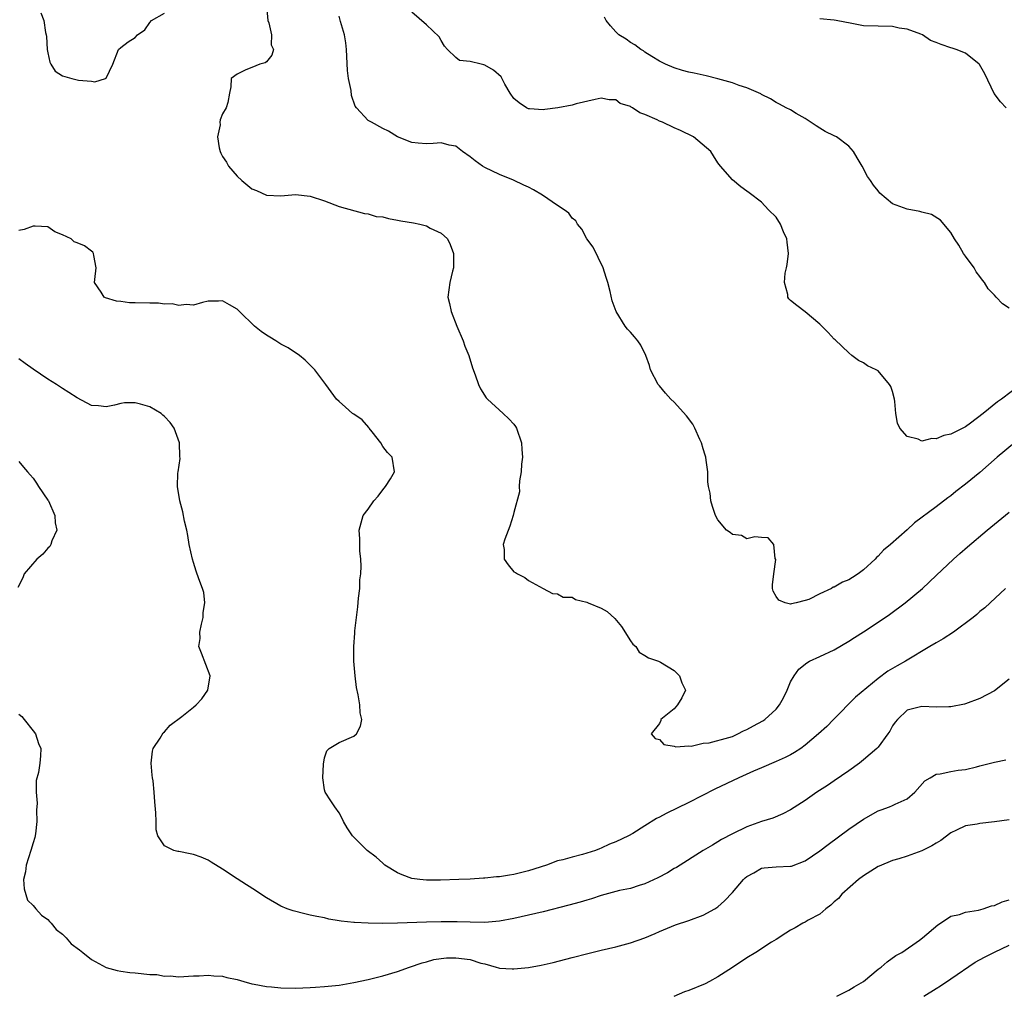
# Model space of a CAD drawing. Units: inches. Extents: x 2532000 to 2535000, y 1539000 to 1542000.
# Drawn here: x 2533529 to 2533664, y 1540397 to 1540531 of the extents above; entities that cross this region are included whole.
import ezdxf

# ---------------------------------------------------------------- set-up
doc = ezdxf.new("R2010")
doc.units = ezdxf.units.IN
doc.header["$MEASUREMENT"] = 0
doc.layers.add('LD25321539_2ft', color=43, linetype='Continuous')

msp = doc.modelspace()

# ---------------------------------------------------------------- linework, layer by layer
at = {"layer": 'LD25321539_2ft'}
for points, elevation in [([(2533563.04, 1540533), (2533563.21, 1540531), (2533563.33, 1540530.67), (2533563.69, 1540529), (2533563.65, 1540527.65), (2533563.99, 1540527), (2533563.77, 1540526.23), (2533563, 1540525.32), (2533562.84, 1540525.16), (2533562.1, 1540525), (2533561, 1540524.51), (2533560.2, 1540524.19), (2533559, 1540523.61), (2533558.18, 1540523), (2533558.14, 1540521.86), (2533557.92, 1540521), (2533557.72, 1540519.72), (2533557.49, 1540519), (2533557, 1540518.18), (2533556.65, 1540517.35), (2533556.63, 1540517), (2533556.65, 1540516.65), (2533556.29, 1540515), (2533556.5, 1540513.5), (2533556.64, 1540513), (2533556.76, 1540512.76), (2533557, 1540512.33), (2533557.54, 1540511.54), (2533557.8, 1540511), (2533559, 1540509.61), (2533559.65, 1540509), (2533561, 1540507.87), (2533561.64, 1540507.64), (2533563, 1540506.99), (2533565, 1540506.9), (2533567, 1540507.07), (2533569, 1540506.86), (2533571, 1540506.21), (2533573, 1540505.46), (2533576.48, 1540504.48), (2533577, 1540504.45), (2533578.08, 1540504.08), (2533579, 1540504.01), (2533579.77, 1540503.77), (2533581, 1540503.58), (2533581.48, 1540503.48), (2533583.19, 1540503.19), (2533584.09, 1540503), (2533585, 1540502.78), (2533585.52, 1540502.48), (2533587, 1540501.77), (2533587.87, 1540501), (2533588.24, 1540500.24), (2533588.71, 1540499), (2533588.72, 1540497.28), (2533588.7, 1540497), (2533588.56, 1540496.56), (2533588.19, 1540495), (2533587.91, 1540493), (2533588.14, 1540492.14), (2533588.36, 1540491), (2533589.18, 1540489), (2533590.04, 1540487), (2533590.28, 1540486.28), (2533590.8, 1540485), (2533591.29, 1540483.29), (2533591.67, 1540482.33), (2533592.12, 1540481), (2533592.41, 1540480.41), (2533593.18, 1540479.18), (2533593.35, 1540479), (2533595.52, 1540477), (2533596.28, 1540476.28), (2533597, 1540475.53), (2533597.23, 1540475.23), (2533597.35, 1540475), (2533598.04, 1540473), (2533598.08, 1540472.08), (2533598.17, 1540471), (2533598.05, 1540470.05), (2533598, 1540469), (2533597.75, 1540467.75), (2533597.72, 1540467), (2533597.75, 1540466.25), (2533597, 1540463.41), (2533596.91, 1540463), (2533596.44, 1540461.56), (2533595.76, 1540459.76), (2533595.54, 1540459), (2533595.65, 1540458.35), (2533595.68, 1540457), (2533596.22, 1540456.22), (2533597, 1540455.29), (2533597.2, 1540455.2), (2533597.49, 1540455), (2533598.51, 1540454.51), (2533599, 1540454.06), (2533601, 1540452.96), (2533602.29, 1540452.29), (2533603, 1540452.24), (2533603.78, 1540451.78), (2533605, 1540451.79), (2533605.45, 1540451.45), (2533607, 1540451.1), (2533607.18, 1540451), (2533609, 1540450.29), (2533609.8, 1540449.8), (2533610.84, 1540448.84), (2533611.76, 1540447.77), (2533613, 1540445.79), (2533613.35, 1540445.35), (2533613.73, 1540445), (2533614.22, 1540444.22), (2533615, 1540443.8), (2533615.46, 1540443.46), (2533616.85, 1540443), (2533617.13, 1540442.87), (2533619, 1540441.72), (2533619.74, 1540441), (2533620.04, 1540440.04), (2533620.54, 1540439), (2533620.04, 1540437.96), (2533619.45, 1540437), (2533619, 1540436.45), (2533617.18, 1540435), (2533617.16, 1540434.84), (2533617, 1540434.46), (2533615.86, 1540433), (2533616.4, 1540432.4), (2533617, 1540432.25), (2533617.57, 1540431.57), (2533619, 1540431.35), (2533619.23, 1540431.23), (2533621, 1540431.38), (2533621.34, 1540431.34), (2533623, 1540431.72), (2533623.79, 1540431.79), (2533626.51, 1540432.51), (2533627, 1540432.67), (2533627.76, 1540433), (2533628.55, 1540433.45), (2533629, 1540433.61), (2533629.89, 1540434.11), (2533631.19, 1540434.81), (2533631.45, 1540435), (2533633, 1540436.43), (2533633.49, 1540437), (2533634.03, 1540437.97), (2533634.53, 1540439), (2533635, 1540440.15), (2533635.48, 1540441), (2533636.11, 1540441.89), (2533637.21, 1540442.79), (2533637.6, 1540443), (2533639, 1540443.63), (2533641, 1540444.57), (2533643, 1540445.73), (2533643.76, 1540446.24), (2533645, 1540447.02), (2533647.98, 1540449), (2533648.59, 1540449.41), (2533650.73, 1540451), (2533653.09, 1540453), (2533655, 1540454.75), (2533657.38, 1540457), (2533658.23, 1540457.77), (2533659.29, 1540458.71), (2533661.99, 1540461), (2533665, 1540463.48)], 8430), ([(2533532.05, 1540532.05), (2533532.44, 1540531), (2533532.66, 1540529.34), (2533532.76, 1540529), (2533532.79, 1540528.79), (2533532.92, 1540527), (2533533, 1540526.54), (2533533.27, 1540525.27), (2533533.4, 1540525), (2533534.02, 1540524.02), (2533535, 1540523.4), (2533536.27, 1540523), (2533537, 1540522.85), (2533537.21, 1540522.79), (2533539, 1540522.66), (2533539.45, 1540522.55), (2533540.93, 1540523), (2533541, 1540523.06), (2533541.9, 1540525), (2533542.69, 1540527), (2533543, 1540527.26), (2533544.04, 1540528.04), (2533545, 1540528.66), (2533545.3, 1540529), (2533546.3, 1540529.7), (2533547, 1540530.7), (2533547.25, 1540531), (2533549, 1540531.99)], 8430), ([(2533665.74, 1540473), (2533663.38, 1540471), (2533661, 1540468.93), (2533659, 1540467.29), (2533657.71, 1540466.29), (2533657, 1540465.72), (2533656.58, 1540465.42), (2533655, 1540464.21), (2533652.01, 1540461.99), (2533651, 1540461.04), (2533648.72, 1540459), (2533647.75, 1540458.25), (2533647, 1540457.4), (2533646.77, 1540457.23), (2533646.59, 1540457), (2533645, 1540455.56), (2533644.28, 1540455), (2533643.49, 1540454.51), (2533643, 1540454.18), (2533642.13, 1540453.87), (2533641, 1540453.17), (2533640.84, 1540453.16), (2533640.61, 1540453), (2533639, 1540452.27), (2533637.49, 1540451.49), (2533637, 1540451.34), (2533635.77, 1540451), (2533635.11, 1540450.89), (2533635, 1540450.85), (2533634.23, 1540451), (2533633.37, 1540451.37), (2533633, 1540451.89), (2533632.6, 1540452.6), (2533632.53, 1540453), (2533632.53, 1540453.47), (2533632.68, 1540455), (2533632.97, 1540456.97), (2533632.88, 1540457.12), (2533632.7, 1540459), (2533631.93, 1540459.93), (2533631, 1540459.97), (2533630.09, 1540460.09), (2533629, 1540459.82), (2533628.25, 1540460.25), (2533627, 1540460.41), (2533626.68, 1540460.68), (2533626.2, 1540461), (2533625, 1540462.42), (2533624.69, 1540463), (2533624.25, 1540464.25), (2533624.04, 1540465), (2533623.95, 1540466.05), (2533623.74, 1540467), (2533623.63, 1540467.63), (2533623.62, 1540469), (2533623.41, 1540470.59), (2533623.34, 1540471), (2533623.28, 1540471.28), (2533623, 1540472.16), (2533622.77, 1540473), (2533622.54, 1540473.46), (2533621.86, 1540475), (2533621.56, 1540475.56), (2533620.68, 1540476.68), (2533619, 1540478.57), (2533618.57, 1540479), (2533617.81, 1540479.81), (2533617, 1540480.79), (2533616.89, 1540480.89), (2533616.82, 1540481), (2533615.75, 1540483), (2533615.61, 1540483.61), (2533615.11, 1540485), (2533614.41, 1540486.41), (2533614, 1540487), (2533613.55, 1540487.55), (2533613, 1540488.17), (2533612.6, 1540488.6), (2533612.28, 1540489), (2533611.04, 1540491), (2533610.48, 1540492.48), (2533610.22, 1540493.78), (2533609.89, 1540495), (2533609.69, 1540495.69), (2533609.25, 1540497), (2533607.86, 1540499.86), (2533607.02, 1540501), (2533606.34, 1540502.34), (2533605.75, 1540503), (2533605.48, 1540503.48), (2533605, 1540503.84), (2533604.52, 1540504.52), (2533603.9, 1540505), (2533603, 1540505.58), (2533600.94, 1540507), (2533599.71, 1540507.71), (2533599, 1540508.09), (2533598.35, 1540508.35), (2533596.95, 1540509.05), (2533595, 1540509.82), (2533593, 1540510.81), (2533592.69, 1540511), (2533591.69, 1540511.69), (2533591, 1540512.27), (2533589.92, 1540513), (2533589, 1540513.73), (2533588.12, 1540513.88), (2533587, 1540514.19), (2533585.93, 1540514.07), (2533585, 1540514.05), (2533583.87, 1540514.13), (2533583, 1540514.21), (2533581.01, 1540515), (2533579.77, 1540515.77), (2533579, 1540516.14), (2533577.42, 1540517), (2533577, 1540517.27), (2533575.38, 1540519), (2533575.22, 1540519.22), (2533574.68, 1540520.68), (2533574.63, 1540521.37), (2533574.28, 1540523), (2533574.14, 1540524.14), (2533574.02, 1540527), (2533573.93, 1540527.93), (2533573.73, 1540529), (2533573.17, 1540530.83), (2533573, 1540531.56)], 8428), ([(2533666.6, 1540481), (2533663.97, 1540479), (2533663.39, 1540478.61), (2533661.44, 1540477), (2533659.69, 1540475.69), (2533659, 1540475.2), (2533658.65, 1540475), (2533657.53, 1540474.47), (2533657, 1540474.16), (2533656.02, 1540473.98), (2533655, 1540473.52), (2533654.41, 1540473.59), (2533653, 1540473.23), (2533652.52, 1540473.48), (2533651, 1540473.86), (2533649.99, 1540475), (2533649.68, 1540475.68), (2533649.46, 1540477), (2533649.32, 1540478.68), (2533649.26, 1540479), (2533649, 1540480.04), (2533648.74, 1540480.74), (2533648.6, 1540481), (2533647, 1540482.87), (2533646.76, 1540483), (2533645.56, 1540483.56), (2533645, 1540483.99), (2533644.3, 1540484.3), (2533643.41, 1540485), (2533643, 1540485.33), (2533641.11, 1540487.11), (2533641, 1540487.24), (2533640.14, 1540488.14), (2533639.3, 1540489), (2533639, 1540489.29), (2533637, 1540490.96), (2533635.83, 1540491.83), (2533635, 1540492.54), (2533634.77, 1540492.77), (2533634.63, 1540493), (2533634.63, 1540493.37), (2533634.18, 1540495), (2533634.27, 1540496.27), (2533634.45, 1540497), (2533634.53, 1540497.47), (2533634.7, 1540499), (2533634.53, 1540500.53), (2533634.46, 1540501), (2533634.02, 1540501.98), (2533633.59, 1540503), (2533633, 1540503.98), (2533631.98, 1540505), (2533631, 1540506.03), (2533629.3, 1540507.3), (2533629, 1540507.56), (2533628.16, 1540508.16), (2533627, 1540509.09), (2533625.37, 1540511), (2533625.19, 1540511.19), (2533625, 1540511.45), (2533624.39, 1540512.39), (2533624.03, 1540513), (2533621.65, 1540515), (2533619.86, 1540515.86), (2533619, 1540516.23), (2533617.39, 1540517), (2533617, 1540517.16), (2533616.67, 1540517.33), (2533615, 1540518.09), (2533614.3, 1540518.3), (2533613.28, 1540519), (2533613.09, 1540519.09), (2533613, 1540519.16), (2533611.6, 1540519.6), (2533611, 1540520.07), (2533610.09, 1540520.09), (2533609, 1540520.32), (2533608.15, 1540520.15), (2533605.53, 1540519.53), (2533605, 1540519.37), (2533603.01, 1540518.99), (2533601.26, 1540518.74), (2533601, 1540518.73), (2533599.16, 1540518.84), (2533599, 1540518.87), (2533598.75, 1540519), (2533597.7, 1540519.7), (2533597, 1540520.27), (2533596.47, 1540521), (2533595.74, 1540522.26), (2533595.23, 1540523.23), (2533594.18, 1540524.18), (2533593, 1540524.87), (2533592.89, 1540524.89), (2533592.48, 1540525), (2533591, 1540525.35), (2533589.51, 1540525.51), (2533589, 1540525.92), (2533587.86, 1540527), (2533587.47, 1540527.47), (2533587, 1540528.25), (2533586.75, 1540528.75), (2533585, 1540530.37), (2533583, 1540532.14)], 8426), ([(2533665, 1540491.5), (2533664.09, 1540492.09), (2533663.23, 1540493), (2533663, 1540493.27), (2533662.13, 1540494.13), (2533661.61, 1540495), (2533661.34, 1540495.34), (2533661, 1540495.83), (2533660.47, 1540496.47), (2533660.2, 1540497), (2533659, 1540498.63), (2533658.75, 1540499), (2533658.11, 1540500.11), (2533657.5, 1540501), (2533657, 1540501.89), (2533655.56, 1540503.56), (2533654.33, 1540504.33), (2533653, 1540504.68), (2533652.76, 1540504.76), (2533651, 1540505.06), (2533649, 1540505.79), (2533647.27, 1540507.27), (2533647, 1540507.57), (2533646.36, 1540508.36), (2533645.99, 1540509), (2533645.57, 1540509.57), (2533644.82, 1540511), (2533644.14, 1540512.14), (2533643.65, 1540513), (2533643, 1540513.74), (2533641.28, 1540515), (2533641, 1540515.16), (2533639.76, 1540515.76), (2533639, 1540516.2), (2533638.5, 1540516.5), (2533637, 1540517.51), (2533635.77, 1540518.23), (2533635, 1540518.7), (2533634.4, 1540519), (2533633.49, 1540519.49), (2533633, 1540519.72), (2533632.23, 1540520.23), (2533631, 1540520.82), (2533630.9, 1540520.9), (2533629, 1540521.76), (2533627.95, 1540522.05), (2533627, 1540522.42), (2533625, 1540522.98), (2533623.39, 1540523.39), (2533621.76, 1540523.76), (2533621, 1540523.91), (2533620.14, 1540524.14), (2533619, 1540524.49), (2533617.81, 1540525), (2533617, 1540525.42), (2533615.96, 1540526.04), (2533615, 1540526.63), (2533614.8, 1540526.8), (2533614.41, 1540527), (2533613.62, 1540527.62), (2533613, 1540527.97), (2533612.41, 1540528.41), (2533611.42, 1540529), (2533611, 1540529.44), (2533610.27, 1540530.27), (2533609.66, 1540531), (2533609.44, 1540531.44)], 8424), ([(2533664.61, 1540519), (2533663.81, 1540519.81), (2533662.96, 1540520.96), (2533661.68, 1540523.68), (2533660.94, 1540524.94), (2533660.88, 1540525), (2533659, 1540526.52), (2533657.74, 1540527), (2533657.18, 1540527.18), (2533657, 1540527.21), (2533655.68, 1540527.68), (2533655, 1540527.97), (2533654.22, 1540528.22), (2533653.12, 1540529), (2533652.9, 1540529.1), (2533651, 1540529.78), (2533649.92, 1540529.92), (2533649, 1540530.18), (2533647, 1540530.19), (2533645, 1540530.26), (2533643.41, 1540530.59), (2533641.25, 1540531), (2533641, 1540531.04), (2533639, 1540531.2)], 8422), ([(2533664.51, 1540453), (2533662.41, 1540451), (2533661.67, 1540450.33), (2533661, 1540449.83), (2533660.59, 1540449.41), (2533660.07, 1540449), (2533657.35, 1540447), (2533655.93, 1540446.07), (2533655, 1540445.54), (2533654.13, 1540445), (2533650.79, 1540443), (2533649.63, 1540442.37), (2533648.37, 1540441.63), (2533647, 1540440.64), (2533643.93, 1540438.07), (2533640.91, 1540435), (2533639.95, 1540434.05), (2533638.85, 1540433), (2533637, 1540431.45), (2533636.38, 1540431), (2533635.55, 1540430.45), (2533635, 1540430.13), (2533634.24, 1540429.76), (2533633, 1540429.2), (2533631, 1540428.37), (2533629.88, 1540427.88), (2533627.9, 1540427), (2533624.59, 1540425.41), (2533621, 1540423.61), (2533617.91, 1540422.09), (2533617, 1540421.58), (2533616.6, 1540421.4), (2533615, 1540420.37), (2533613.34, 1540419.34), (2533612.74, 1540419), (2533611, 1540418.2), (2533610.14, 1540417.86), (2533609, 1540417.33), (2533608.75, 1540417.25), (2533608.19, 1540417), (2533606.43, 1540416.43), (2533605, 1540416.09), (2533603.7, 1540415.7), (2533603, 1540415.56), (2533601.46, 1540415), (2533599, 1540414.22), (2533597, 1540413.7), (2533596.37, 1540413.63), (2533595, 1540413.37), (2533594.63, 1540413.37), (2533593, 1540413.2), (2533592.8, 1540413.2), (2533591, 1540413.07), (2533589.43, 1540413), (2533586.93, 1540412.94), (2533585, 1540412.93), (2533584.06, 1540413), (2533583, 1540413.14), (2533581.64, 1540413.64), (2533581, 1540413.94), (2533579.27, 1540415), (2533579.14, 1540415.14), (2533579, 1540415.25), (2533578.1, 1540416.1), (2533576.86, 1540417), (2533575, 1540418.83), (2533574.84, 1540419), (2533574.12, 1540420.12), (2533573.6, 1540421), (2533573.41, 1540421.41), (2533573, 1540422.17), (2533572.4, 1540423), (2533571.84, 1540423.84), (2533571.09, 1540425), (2533571, 1540425.33), (2533570.77, 1540427), (2533570.87, 1540428.87), (2533571, 1540429.74), (2533571.3, 1540430.7), (2533571.64, 1540431), (2533573, 1540431.85), (2533575, 1540432.68), (2533575.36, 1540433), (2533575.91, 1540434.09), (2533576.1, 1540435), (2533575.9, 1540435.9), (2533575.85, 1540437), (2533575.62, 1540438.38), (2533575.37, 1540439.37), (2533575.18, 1540441), (2533575.02, 1540443.02), (2533575.03, 1540445), (2533575.15, 1540446.85), (2533575.16, 1540447.16), (2533575.36, 1540449), (2533575.56, 1540450.44), (2533575.67, 1540451.67), (2533575.82, 1540453), (2533575.85, 1540454.15), (2533575.96, 1540455), (2533576.04, 1540456.04), (2533575.97, 1540457), (2533575.85, 1540458.15), (2533575.84, 1540459), (2533575.82, 1540459.82), (2533575.74, 1540461), (2533576.31, 1540463), (2533577, 1540463.86), (2533577.78, 1540465), (2533578.35, 1540465.65), (2533579, 1540466.55), (2533579.38, 1540467), (2533580.05, 1540468.05), (2533580.62, 1540469), (2533580.3, 1540471), (2533579.65, 1540471.65), (2533579, 1540472.46), (2533578.7, 1540473), (2533577.51, 1540474.49), (2533577.12, 1540475), (2533577.09, 1540475.09), (2533576.14, 1540476.14), (2533575, 1540476.9), (2533574.81, 1540477), (2533573.88, 1540477.88), (2533573, 1540478.64), (2533572.62, 1540479), (2533571.16, 1540481), (2533569.66, 1540483), (2533569.35, 1540483.35), (2533568.35, 1540484.35), (2533567.55, 1540485), (2533566.01, 1540486.01), (2533565, 1540486.54), (2533564.31, 1540487), (2533563.5, 1540487.5), (2533563, 1540487.78), (2533562.29, 1540488.29), (2533561.38, 1540489), (2533559.3, 1540491), (2533559, 1540491.34), (2533557.92, 1540491.92), (2533557, 1540492.5), (2533556.45, 1540492.45), (2533555, 1540492.42), (2533554.24, 1540492.24), (2533553, 1540491.9), (2533551.97, 1540491.97), (2533551, 1540491.85), (2533550.07, 1540492.07), (2533549, 1540492.04), (2533548.17, 1540492.17), (2533547, 1540492.15), (2533545, 1540492.21), (2533544.21, 1540492.21), (2533543, 1540492.39), (2533542.43, 1540492.43), (2533540.91, 1540492.91), (2533540.71, 1540493), (2533540.32, 1540493.68), (2533539.42, 1540495), (2533539.43, 1540495.43), (2533539.63, 1540497), (2533539.31, 1540498.69), (2533539.27, 1540499), (2533539.17, 1540499.17), (2533539, 1540499.31), (2533538.02, 1540500.02), (2533537, 1540500.46), (2533536.6, 1540500.6), (2533536.19, 1540501), (2533535, 1540501.56), (2533533.96, 1540501.96), (2533533, 1540502.64), (2533531.27, 1540502.73), (2533531, 1540502.72), (2533529.74, 1540502.26), (2533529, 1540502.13)], 8432), ([(2533665, 1540440.55), (2533663, 1540438.94), (2533661, 1540437.87), (2533659, 1540437.12), (2533658.9, 1540437.1), (2533657, 1540436.74), (2533656.72, 1540436.72), (2533655, 1540436.68), (2533653, 1540436.77), (2533651, 1540436.26), (2533649.66, 1540435), (2533649.36, 1540434.64), (2533649, 1540434.12), (2533648.62, 1540433.38), (2533648.37, 1540433), (2533647, 1540431.19), (2533646.82, 1540431), (2533645, 1540429.43), (2533644.46, 1540429), (2533643, 1540427.96), (2533641, 1540426.57), (2533640.06, 1540425.94), (2533638.62, 1540425), (2533637, 1540423.88), (2533635, 1540422.6), (2533633.95, 1540422.05), (2533632.54, 1540421.46), (2533631, 1540420.97), (2533629, 1540420.27), (2533627, 1540419.31), (2533625.49, 1540418.51), (2533625, 1540418.18), (2533624.25, 1540417.75), (2533623.01, 1540417), (2533619.32, 1540414.68), (2533619, 1540414.51), (2533618.07, 1540413.94), (2533616.77, 1540413.23), (2533615, 1540412.42), (2533614.18, 1540412.18), (2533613, 1540411.8), (2533611.49, 1540411.49), (2533609, 1540410.84), (2533607.64, 1540410.36), (2533607, 1540410.19), (2533606.1, 1540409.9), (2533604.53, 1540409.47), (2533601, 1540408.58), (2533599, 1540408.11), (2533597, 1540407.67), (2533595, 1540407.3), (2533593, 1540407.12), (2533591, 1540407.15), (2533589.21, 1540407.21), (2533587, 1540407.21), (2533585, 1540407.17), (2533581.03, 1540407.03), (2533579, 1540406.98), (2533577, 1540407), (2533575.09, 1540407.09), (2533575, 1540407.11), (2533573.28, 1540407.28), (2533573, 1540407.35), (2533571.58, 1540407.58), (2533571, 1540407.73), (2533569.92, 1540407.92), (2533569, 1540408.13), (2533568.28, 1540408.28), (2533566.7, 1540408.7), (2533565.88, 1540409), (2533565, 1540409.37), (2533563, 1540410.52), (2533562.23, 1540411), (2533561.5, 1540411.5), (2533560.29, 1540412.29), (2533559, 1540413.09), (2533557, 1540414.42), (2533555.42, 1540415.42), (2533555, 1540415.66), (2533554.07, 1540416.07), (2533553, 1540416.45), (2533552.53, 1540416.53), (2533551, 1540416.86), (2533550.85, 1540416.85), (2533550.3, 1540417), (2533549, 1540417.63), (2533548.1, 1540419), (2533547.86, 1540419.86), (2533547.87, 1540421), (2533547.82, 1540422.18), (2533547.68, 1540423.68), (2533547.6, 1540425), (2533547.45, 1540426.55), (2533547.38, 1540427), (2533547.34, 1540427.34), (2533547.18, 1540429), (2533547.38, 1540430.62), (2533547.47, 1540431), (2533548.41, 1540432.41), (2533548.85, 1540433.15), (2533549, 1540433.29), (2533549.81, 1540434.19), (2533551.41, 1540435.41), (2533553, 1540436.69), (2533553.36, 1540437), (2533554.15, 1540437.85), (2533554.97, 1540439), (2533555.27, 1540441), (2533554.11, 1540444.11), (2533553.72, 1540445), (2533553.89, 1540446.11), (2533553.88, 1540447), (2533554.1, 1540448.1), (2533554.33, 1540449), (2533554.33, 1540449.67), (2533554.54, 1540451), (2533554.43, 1540452.43), (2533554.24, 1540453), (2533553.71, 1540454.29), (2533553.36, 1540455.36), (2533553, 1540456.54), (2533552.84, 1540457), (2533552.42, 1540459), (2533552.24, 1540460.24), (2533552.1, 1540461), (2533551.78, 1540462.22), (2533551.51, 1540463.51), (2533551.11, 1540465), (2533550.81, 1540467), (2533550.84, 1540468.84), (2533550.88, 1540469), (2533551.17, 1540470.83), (2533551.13, 1540471.13), (2533551.08, 1540473), (2533550.34, 1540475), (2533549.77, 1540475.77), (2533549, 1540476.59), (2533548.79, 1540476.79), (2533548.54, 1540477), (2533547, 1540477.91), (2533545.7, 1540478.3), (2533545, 1540478.5), (2533543.54, 1540478.46), (2533543, 1540478.38), (2533542.17, 1540478.17), (2533541, 1540477.95), (2533539.93, 1540478.07), (2533539, 1540478.12), (2533537, 1540479.16), (2533535.89, 1540479.89), (2533535, 1540480.45), (2533534.18, 1540481), (2533533, 1540481.71), (2533531, 1540483.1), (2533529.89, 1540483.89), (2533529, 1540484.51)], 8434), ([(2533529, 1540470.43), (2533529.64, 1540469.64), (2533530.21, 1540469), (2533530.57, 1540468.57), (2533531, 1540468.12), (2533531.45, 1540467.45), (2533531.73, 1540467), (2533533, 1540465.13), (2533533.08, 1540465), (2533533.96, 1540463), (2533534, 1540462), (2533534.22, 1540461), (2533533.54, 1540459.54), (2533533.41, 1540459), (2533533.27, 1540458.73), (2533533, 1540458.52), (2533532.32, 1540457.68), (2533531.5, 1540457), (2533529.73, 1540455), (2533529.56, 1540454.44), (2533528.87, 1540453.13)], 8436), ([(2533529, 1540435.73), (2533529.41, 1540435.41), (2533529.76, 1540435), (2533531, 1540433.45), (2533531.32, 1540433), (2533531.7, 1540431.7), (2533532.03, 1540431), (2533531.98, 1540430.02), (2533531.9, 1540429), (2533531.7, 1540427.7), (2533531.38, 1540426.62), (2533531.39, 1540425), (2533531.52, 1540423.52), (2533531.44, 1540422.56), (2533531.5, 1540421), (2533531.31, 1540419.31), (2533531.2, 1540418.8), (2533531, 1540418.05), (2533530.68, 1540417), (2533530.02, 1540415), (2533529.91, 1540414.09), (2533529.67, 1540413), (2533529.72, 1540411.72), (2533530.2, 1540410.2), (2533531, 1540409.46), (2533531.33, 1540409), (2533532.1, 1540408.1), (2533533, 1540407.53), (2533533.23, 1540407.23), (2533533.44, 1540407), (2533534.13, 1540406.13), (2533535, 1540405.51), (2533535.51, 1540405), (2533536.2, 1540404.2), (2533537.34, 1540403.34), (2533537.81, 1540403), (2533539, 1540402.02), (2533541, 1540400.95), (2533542.52, 1540400.52), (2533543, 1540400.42), (2533544.25, 1540400.25), (2533545, 1540400.22), (2533547, 1540399.99), (2533547.95, 1540399.95), (2533549, 1540399.75), (2533549.79, 1540399.79), (2533551, 1540399.66), (2533553, 1540399.79), (2533553.77, 1540399.77), (2533555, 1540399.89), (2533555.77, 1540399.77), (2533557, 1540399.73), (2533557.57, 1540399.57), (2533559, 1540399.27), (2533559.89, 1540399), (2533561, 1540398.7), (2533561.34, 1540398.66), (2533563, 1540398.31), (2533563.73, 1540398.27), (2533565, 1540398.13), (2533567, 1540398.11), (2533569, 1540398.18), (2533569.76, 1540398.24), (2533571, 1540398.3), (2533573, 1540398.52), (2533575, 1540398.86), (2533577, 1540399.28), (2533579, 1540399.77), (2533581, 1540400.39), (2533582.66, 1540401), (2533584.42, 1540401.58), (2533585, 1540401.7), (2533585.99, 1540402.01), (2533587, 1540402.15), (2533587.75, 1540402.25), (2533589, 1540402.28), (2533591, 1540402.01), (2533592.46, 1540401.54), (2533593, 1540401.42), (2533594.57, 1540401), (2533594.9, 1540400.9), (2533595, 1540400.86), (2533596.76, 1540400.76), (2533597, 1540400.73), (2533599, 1540400.95), (2533600.73, 1540401.27), (2533602.37, 1540401.63), (2533605, 1540402.29), (2533607.14, 1540402.86), (2533609, 1540403.33), (2533611, 1540403.79), (2533613, 1540404.3), (2533615, 1540405.02), (2533616.41, 1540405.59), (2533617, 1540405.88), (2533619.2, 1540406.8), (2533621, 1540407.37), (2533623, 1540408.1), (2533624.6, 1540409), (2533625, 1540409.26), (2533625.93, 1540410.07), (2533627, 1540411.21), (2533628.54, 1540413), (2533628.77, 1540413.23), (2533629, 1540413.43), (2533629.94, 1540413.94), (2533631, 1540414.56), (2533631.38, 1540414.62), (2533633, 1540414.77), (2533635, 1540414.84), (2533635.13, 1540414.87), (2533637, 1540415.56), (2533639, 1540416.95), (2533640.16, 1540417.84), (2533643, 1540419.93), (2533645, 1540421.32), (2533647, 1540422.43), (2533647.43, 1540422.57), (2533648.58, 1540423), (2533649, 1540423.17), (2533649.36, 1540423.36), (2533651, 1540424.08), (2533652.06, 1540425), (2533653.45, 1540426.55), (2533654.16, 1540427), (2533655, 1540427.47), (2533655.55, 1540427.55), (2533657, 1540427.87), (2533658.03, 1540428.03), (2533659, 1540428.14), (2533660.51, 1540428.51), (2533661, 1540428.61), (2533663, 1540429.11), (2533664.55, 1540429.45)], 8436), ([(2533665, 1540421.19), (2533663, 1540420.92), (2533661, 1540420.69), (2533660.62, 1540420.62), (2533659, 1540420.37), (2533657.79, 1540419.79), (2533657, 1540419.43), (2533655.64, 1540418.36), (2533655, 1540418), (2533654.38, 1540417.62), (2533653, 1540416.94), (2533651, 1540416.24), (2533649.87, 1540415.87), (2533649, 1540415.62), (2533647.15, 1540414.85), (2533647, 1540414.78), (2533645, 1540413.52), (2533644.32, 1540413), (2533642.03, 1540411), (2533641.57, 1540410.43), (2533641, 1540409.93), (2533640.52, 1540409.48), (2533639.85, 1540409), (2533639, 1540408.27), (2533637.41, 1540407.41), (2533637, 1540407.17), (2533636.66, 1540407), (2533635.61, 1540406.39), (2533635, 1540406.06), (2533634.34, 1540405.66), (2533633, 1540404.76), (2533632.39, 1540404.39), (2533630.23, 1540403), (2533629, 1540402.26), (2533627, 1540400.92), (2533625, 1540399.67), (2533623.86, 1540399), (2533623.28, 1540398.71), (2533621, 1540397.76), (2533620.43, 1540397.57), (2533618.97, 1540396.97)], 8438), ([(2533641.34, 1540397), (2533642.44, 1540397.56), (2533643, 1540397.81), (2533643.74, 1540398.26), (2533645.01, 1540399), (2533647, 1540400.68), (2533647.45, 1540401), (2533648.28, 1540401.72), (2533649.43, 1540402.57), (2533650.26, 1540403), (2533652.7, 1540404.7), (2533653.11, 1540405), (2533655.2, 1540406.8), (2533655.56, 1540407), (2533657, 1540407.96), (2533658.21, 1540408.21), (2533659, 1540408.53), (2533660.82, 1540408.82), (2533661.44, 1540409), (2533662.59, 1540409.41), (2533663, 1540409.46), (2533664.04, 1540409.96), (2533665, 1540410.22)], 8440), ([(2533653.29, 1540397), (2533655, 1540398.06), (2533655.57, 1540398.43), (2533657, 1540399.39), (2533660.32, 1540401.68), (2533661.63, 1540402.37), (2533663, 1540403.05), (2533665, 1540403.98)], 8442)]:
    msp.add_lwpolyline(points, dxfattribs=dict(at, elevation=elevation))

doc.saveas('drawing.dxf')
